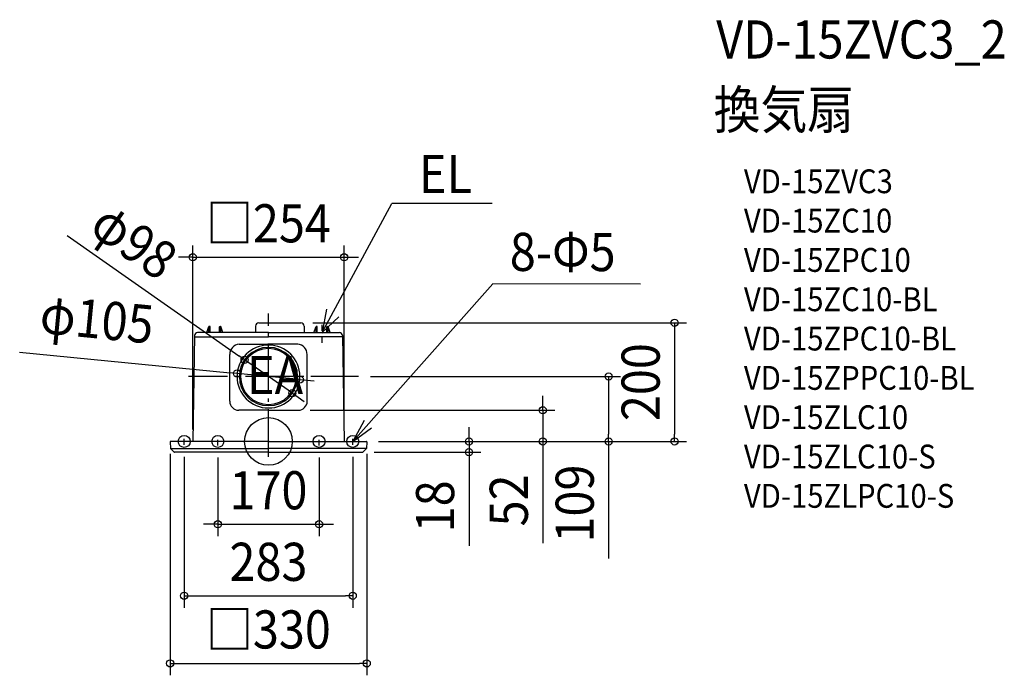
# Model space of a CAD drawing. Extents: x -418 to 1235, y -392 to 708.
import ezdxf
from ezdxf.enums import TextEntityAlignment as Align

# ---------------------------------------------------------------- set-up
doc = ezdxf.new("R2010")
doc.units = 0
doc.header["$LTSCALE"] = 20
doc.header["$PDMODE"] = 3
doc.header["$PDSIZE"] = -2
doc.linetypes.add('CENTER', pattern=[1, 0.5, -0.25, 0, -0.25])
doc.linetypes.add('DASHDOT', pattern=[5.5, 4, -0.6, 0.3, -0.6])
doc.layers.get('DEFPOINTS').update_dxf_attribs({"linetype": 'CONTINUOUS'})
for name, color, linetype in [('ARRANGE', 1, 'CONTINUOUS'), ('BASIS', 6, 'DASHDOT'), ('DETAIL', 5, 'CONTINUOUS'), ('ETC', 61, 'CONTINUOUS'), ('FIX', 11, 'CONTINUOUS'), ('NOTE', 4, 'CONTINUOUS'), ('OUTLINE', 3, 'CONTINUOUS'), ('SIZE', 30, 'CONTINUOUS')]:
    doc.layers.add(name, color=color, linetype=linetype)
doc.styles.get("Standard").update_dxf_attribs({"font": 'SIMPLEX.shx', "width": 0.9, "height": 64, "bigfont": 'BIGFONT.shx'})

msp = doc.modelspace()

# ---------------------------------------------------------------- linework, layer by layer
at = {"layer": 'ARRANGE', "color": 1, "linetype": 'CONTINUOUS'}
msp.add_circle((0, 0), 40, dxfattribs=at)
msp.add_point((0, 0), dxfattribs=at)
at = {"layer": 'BASIS', "color": 6, "linetype": 'DASHDOT'}
for p, q in [((0, -25.7), (0, 215)), ((151.3, 109), (-134.3, 109))]:
    msp.add_line(p, q, dxfattribs=at)
at = {"layer": 'DEFPOINTS', "color": 30, "linetype": 'CONTINUOUS'}
for p in [(127.1, 309.2), (54.5, 199.2), (-40.1, 137), (-52.6, 114.1), (52.6, 103.9), (151.3, 109), (40.1, 81), (50, 52.4), (-127.1, 0), (127.1, 0), (164.5, 0), (164.5, 0), (164.5, 0), (164.5, 0), (-165, -0.5), (-141.5, -5.8), (-85, -7), (85, -7), (141.5, -5.8), (165, -0.5), (460.5, 0), (571.1, 0), (681.8, 0), (157.6, -18), (336.7, -18), (85, -138.9), (141.5, -259), (165, -372.5)]:
    msp.add_point(p, dxfattribs=at)
at = {"layer": 'DETAIL', "color": 5, "linetype": 'CONTINUOUS'}
for p, q in [((-16, 199.2), (54.5, 199.2)), ((0, 182.7), (-119, 182.7)), ((-103.6, 182.7), (-100, 192.7)), ((-100, 182.7), (-100, 192.5)), ((-98.5, 193), (-99.5, 193)), ((-98, 182.7), (-98, 192.5)), ((-82, 182.7), (-82, 192.5)), ((-81.5, 193), (-80.5, 193)), ((-76.4, 182.7), (-80, 192.7)), ((-80, 182.7), (-80, 192.5)), ((-21.5, 193.7), (-21.5, 182.7)), ((0, 182.7), (119, 182.7)), ((60, 193.7), (60, 182.7)), ((76.4, 182.7), (80, 192.7)), ((80, 182.7), (80, 192.5)), ((81.5, 193), (80.5, 193)), ((82, 182.7), (82, 192.5)), ((98, 182.7), (98, 192.5)), ((98.5, 193), (99.5, 193)), ((103.6, 182.7), (100, 192.7)), ((100, 182.7), (100, 192.5)), ((-124.1, 177.8), (-127.1, 0)), ((-124.2, 175.7), (0, 175.7)), ((124.2, 175.7), (0, 175.7)), ((124.1, 177.8), (127.1, 0)), ((-49.1, 163.2), (0, 163.2)), ((49.1, 163.2), (0, 163.2)), ((-65, 67.4), (-65, 146.2)), ((65, 67.4), (65, 146.2)), ((0, 52.4), (-50, 52.4)), ((0, 52.4), (50, 52.4)), ((0, 0), (-164.5, 0)), ((0, 0), (164.5, 0)), ((-165, -0.5), (-164.4, -11.6)), ((-164.3, -12), (0, -12)), ((-164.1, -12.3), (-158.3, -17.7)), ((164.3, -12), (0, -12)), ((164.1, -12.3), (158.3, -17.7)), ((165, -0.5), (164.4, -11.6)), ((0, -18), (-157.6, -18)), ((0, -18), (157.6, -18))]:
    msp.add_line(p, q, dxfattribs=at)
for centre, radius, start, end in [((-16, 193.7), 5.5, 90, 180), ((54.5, 193.7), 5.5, 0, 90), ((-119.1, 177.7), 5, 90, 179.0436), ((-99.5, 192.5), 0.5, 90, 180), ((-98.5, 192.5), 0.5, 0, 90), ((-81.5, 192.5), 0.5, 90, 180), ((-80.5, 192.5), 0.5, 0, 90), ((80.5, 192.5), 0.5, 90, 180), ((81.5, 192.5), 0.5, 0, 90), ((98.5, 192.5), 0.5, 90, 180), ((99.5, 192.5), 0.5, 0, 90), ((119.1, 177.7), 5, 0.9564, 90), ((-48, 146.2), 17, 93.6411, 180), ((0, 109), 52.8, 90, 270), ((0, 109), 48.9, 90, 270), ((0, 109), 46.9, 90, 270), ((0, 109), 52.8, 270, 90), ((0, 109), 48.9, 270, 90), ((0, 109), 46.9, 270, 90), ((48, 146.2), 17, 0, 86.3589), ((-50, 67.4), 15, 180, 270), ((50, 67.4), 15, 270, 0), ((-164.5, -0.5), 0.5, 90, 183), ((164.5, -0.5), 0.5, 357, 90), ((-163.4, -11.5), 1, 183, 226.5), ((163.4, -11.5), 1, 313.5, 357), ((-157.6, -17), 1, 226.5, 270), ((157.6, -17), 1, 270, 313.5)]:
    msp.add_arc(centre, radius, start, end, dxfattribs=at)
at = {"layer": 'FIX', "color": 11, "linetype": 'CONTINUOUS'}
for centre in [(-141.5, 0), (-85, 0), (85, 0), (141.5, 0)]:
    msp.add_circle(centre, 10, dxfattribs=at)
at = {"layer": 'NOTE', "color": 4, "linetype": 'CONTINUOUS'}
for p, q in [((90, 182.7), (207.3, 399.3)), ((375.8, 399.3), (207.3, 399.3)), ((141.4, 0), (376.7, 264.8)), ((624.8, 263.9), (376.7, 264.8)), ((97.3, 222), (90, 182.7)), ((90, 182.7), (118.1, 209.3)), ((160.4, 35.2), (141.4, 0)), ((141.4, 0), (172.7, 22.7))]:
    msp.add_line(p, q, dxfattribs=at)
at = {"layer": 'NOTE', "color": 4, "linetype": 'CENTER'}
for p, q in [((90, 165.4), (90, 196.2)), ((-141.5, -5.8), (-141.5, 7.5)), ((-85, -7), (-85, 6.5)), ((85, -7), (85, 6.5)), ((141.5, -5.8), (141.5, 7.5))]:
    msp.add_line(p, q, dxfattribs=at)
at = {"layer": 'OUTLINE', "color": 3, "linetype": 'CONTINUOUS'}
for p, q in [((-16, 199.2), (54.5, 199.2)), ((-21.5, 182.7), (-119, 182.7)), ((-21.5, 193.7), (-21.5, 182.7)), ((60, 193.7), (60, 182.7)), ((60, 182.7), (119, 182.7)), ((-124.1, 177.8), (-127.1, 0)), ((124.1, 177.8), (127.1, 0)), ((-127.1, 0), (-164.5, 0)), ((127.1, 0), (164.5, 0)), ((-165, -0.5), (-164.4, -11.6)), ((-164.1, -12.3), (-158.3, -17.7)), ((164.1, -12.3), (158.3, -17.7)), ((165, -0.5), (164.4, -11.6)), ((0, -18), (-157.6, -18)), ((0, -18), (157.6, -18))]:
    msp.add_line(p, q, dxfattribs=at)
for centre, radius, start, end in [((-16, 193.7), 5.5, 90, 180), ((54.5, 193.7), 5.5, 0, 90), ((-119.1, 177.7), 5, 90, 179.0436), ((119.1, 177.7), 5, 0.9564, 90), ((-164.5, -0.5), 0.5, 90, 183), ((164.5, -0.5), 0.5, 357, 90), ((-163.4, -11.5), 1, 183, 226.5), ((163.4, -11.5), 1, 313.5, 357), ((-157.6, -17), 1, 226.5, 270), ((157.6, -17), 1, 270, 313.5)]:
    msp.add_arc(centre, radius, start, end, dxfattribs=at)
at = {"layer": 'SIZE', "color": 30, "linetype": 'CONTINUOUS'}
for p, q in [((-338.2, 345.6), (-49.9, 143.9)), ((-127.1, 20), (-127.1, 329.2)), ((127.1, 20), (127.1, 329.2)), ((-139.1, 309.2), (-151.1, 309.2)), ((-127.1, 309.2), (-139.1, 309.2)), ((-127.1, 309.2), (127.1, 309.2)), ((127.1, 309.2), (139.1, 309.2)), ((139.1, 309.2), (151.1, 309.2)), ((74.5, 199.2), (701.8, 199.2)), ((681.8, 199.2), (681.8, 187.2)), ((681.8, 187.2), (681.8, 12)), ((-417.7, 149.7), (-64.5, 115.3)), ((-40.1, 137), (-49.9, 143.9)), ((40.1, 81), (-40.1, 137)), ((-52.6, 114.1), (-64.5, 115.3)), ((52.6, 103.9), (-52.6, 114.1)), ((52.6, 103.9), (64.5, 102.7)), ((64.5, 102.7), (76.5, 101.5)), ((171.3, 109), (591.1, 109)), ((571.1, 109), (571.1, 97)), ((571.1, 97), (571.1, 12)), ((40.1, 81), (49.9, 74.1)), ((49.9, 74.1), (59.7, 67.2)), ((460.5, 64.4), (460.5, 76.4)), ((70, 52.4), (480.5, 52.4)), ((460.5, 52.4), (460.5, 64.4)), ((460.5, 52.4), (460.5, 0)), ((336.7, 12), (336.7, 24)), ((336.7, 0), (336.7, 12)), ((571.1, 0), (571.1, 12)), ((681.8, 0), (681.8, 12)), ((184.5, 0), (701.8, 0)), ((184.5, 0), (356.7, 0)), ((184.5, 0), (591.1, 0)), ((184.5, 0), (480.5, 0)), ((336.7, 0), (336.7, -18)), ((460.5, 0), (460.5, -12)), ((460.5, -12), (460.5, -170.6)), ((571.1, 0), (571.1, -196.4)), ((-165, -20.5), (-165, -392.5)), ((-141.5, -25.8), (-141.5, -279)), ((-85, -27), (-85, -158.9)), ((85, -27), (85, -158.9)), ((141.5, -25.8), (141.5, -279)), ((165, -20.5), (165, -392.5)), ((177.6, -18), (356.7, -18)), ((336.7, -18), (336.7, -30)), ((336.7, -30), (336.7, -175)), ((-97, -138.9), (-109, -138.9)), ((-85, -138.9), (-97, -138.9)), ((-85, -138.9), (85, -138.9)), ((85, -138.9), (97, -138.9)), ((97, -138.9), (109, -138.9)), ((-141.5, -259), (-129.5, -259)), ((-129.5, -259), (129.5, -259)), ((141.5, -259), (129.5, -259)), ((-165, -372.5), (-153, -372.5)), ((-153, -372.5), (153, -372.5)), ((165, -372.5), (153, -372.5))]:
    msp.add_line(p, q, dxfattribs=at)
for centre in [(-127.1, 309.2), (127.1, 309.2), (681.8, 199.2), (-40.1, 137), (-52.6, 114.1), (52.6, 103.9), (571.1, 109), (40.1, 81), (460.5, 52.4), (336.7, 0), (460.5, 0), (571.1, 0), (681.8, 0), (336.7, -18), (-85, -138.9), (85, -138.9), (-141.5, -259), (141.5, -259), (-165, -372.5), (165, -372.5)]:
    msp.add_circle(centre, 6, dxfattribs=at)

# ---------------------------------------------------------------- texts
at = {"layer": 'ETC', "color": 61, "linetype": 'CONTINUOUS', "width": 0.9}
for s, height, p in [('VD-15ZVC3_2', 64, (751.7, 642.8)), ('換気扇', 64, (747.5, 524.9)), ('VD-15ZVC3', 40, (798.2, 416.7)), ('VD-15ZC10', 40, (798.2, 350.7)), ('VD-15ZPC10', 40, (798.2, 284.7)), ('VD-15ZC10-BL', 40, (798.2, 218.7)), ('VD-15ZPC10-BL', 40, (798.2, 152.7)), ('VD-15ZPPC10-BL', 40, (798.2, 86.7)), ('VD-15ZLC10', 40, (798.2, 20.7)), ('VD-15ZLC10-S', 40, (798.2, -45.3)), ('VD-15ZLPC10-S', 40, (798.2, -111.3))]:
    msp.add_text(s, height=height, dxfattribs=at).set_placement(p)
at = {"layer": 'NOTE', "color": 4, "linetype": 'CONTINUOUS', "width": 0.9}
for s, p in [('EL', (252.7, 417.1)), ('EA', (-35.9, 79.7))]:
    msp.add_text(s, height=64, dxfattribs=at).set_placement(p)
msp.add_text('8-Φ5', height=64, rotation=359.8507, dxfattribs=at).set_placement((405.1, 286.3))
at = {"layer": 'SIZE', "color": 30, "linetype": 'CONTINUOUS', "width": 0.9}
for s, p in [('□254', (0, 334.2)), ('170', (0, -113.9)), ('283', (0, -234)), ('□330', (0, -347.5))]:
    msp.add_text(s, height=64, dxfattribs=at).set_placement(p, align=Align.CENTER)
for s, rotation, p in [('φ98', 325.0238, (-243.8, 310.1)), ('φ105', 354.4304, (-291, 173.2)), ('200', 90, (656.8, 99.6)), ('109', 90, (546.1, -104.2)), ('52', 90, (435.5, -99)), ('18', 90, (311.7, -108.9))]:
    msp.add_text(s, height=64, rotation=rotation, dxfattribs=at).set_placement(p, align=Align.CENTER)

doc.saveas('drawing.dxf')
